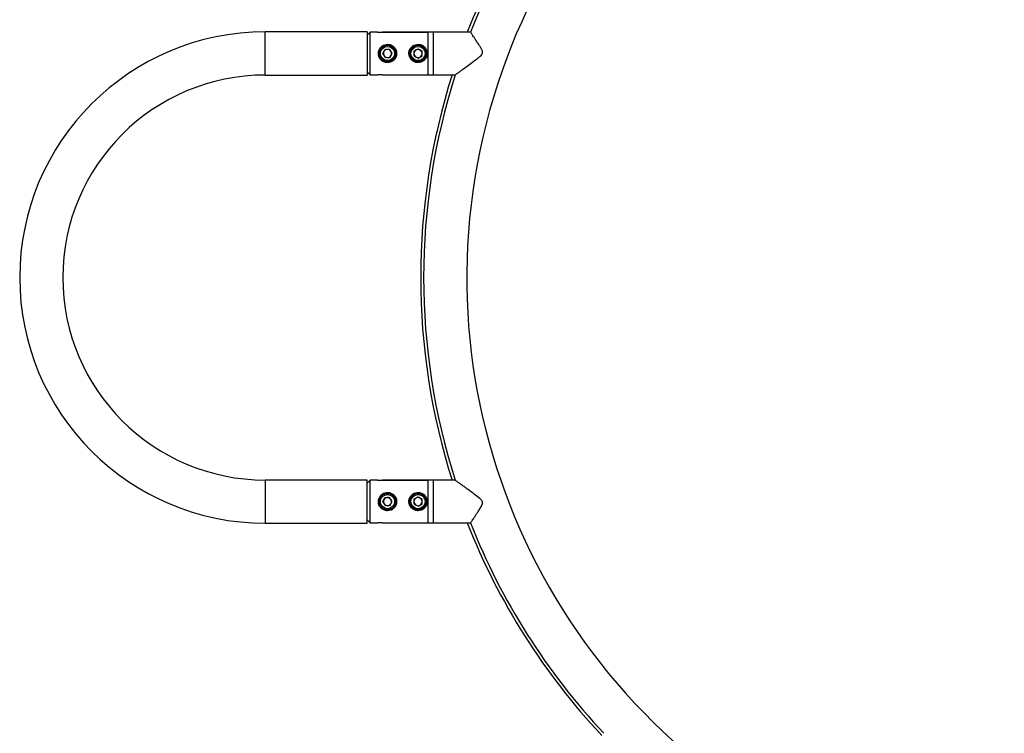
# Model space of a CAD drawing. Units: millimetres. Extents: x 5 to 415, y 5 to 292.
# Drawn here: x 280 to 299, y 143 to 157 of the extents above; entities that cross this region are included whole.
import ezdxf

# ---------------------------------------------------------------- set-up
doc = ezdxf.new("R2010")
doc.units = ezdxf.units.MM

msp = doc.modelspace()

# ---------------------------------------------------------------- linework, layer by layer
at = {"color": 7, "linetype": 'Continuous', "lineweight": 25}
for p, q in [((286.52299, 156.43973), (284.523, 156.43973)), ((284.523, 155.59173), (284.523, 156.43973)), ((286.52299, 156.43973), (286.52299, 155.59173)), ((286.583, 156.43573), (286.52299, 156.37574)), ((286.723, 156.43573), (286.583, 156.43573)), ((286.583, 155.59573), (286.583, 156.43573)), ((286.723, 156.43573), (287.723, 156.43573)), ((287.82061, 156.43573), (286.8206, 156.43573)), ((286.8206, 156.43573), (286.8206, 156.43383)), ((287.723, 155.59764), (287.723, 156.43383)), ((288.55248, 156.43573), (287.82061, 156.43573)), ((287.82061, 156.43573), (287.82061, 155.59573)), ((286.83046, 156.01076), (286.87243, 156.09338)), ((286.87243, 156.09338), (286.96496, 156.09835)), ((287.01553, 156.02069), (286.96496, 156.09835)), ((287.44275, 156.06206), (287.523, 156.10839)), ((287.44275, 156.06206), (287.44275, 155.9694)), ((287.523, 156.10839), (287.60325, 156.06206)), ((287.60325, 155.9694), (287.60325, 156.06206)), ((286.83046, 156.01076), (286.88103, 155.93311)), ((286.97356, 155.93808), (286.88103, 155.93311)), ((286.97356, 155.93808), (287.01553, 156.02069)), ((287.523, 155.92306), (287.44275, 155.9694)), ((287.523, 155.92306), (287.60325, 155.9694)), ((284.523, 155.59173), (286.52299, 155.59173)), ((286.52299, 155.65573), (286.583, 155.59573)), ((286.583, 155.59573), (286.723, 155.59573)), ((286.8206, 155.59573), (286.723, 155.59573)), ((286.8206, 155.59764), (286.8206, 155.59573)), ((286.8206, 155.59573), (287.82061, 155.59573)), ((287.82061, 155.59573), (288.25243, 155.59573)), ((286.52299, 147.63973), (284.523, 147.63973)), ((284.523, 147.63973), (284.523, 146.79173)), ((286.52299, 146.79173), (286.52299, 147.63973)), ((286.583, 147.63573), (286.52299, 147.57573)), ((286.723, 147.63573), (286.583, 147.63573)), ((286.583, 146.79573), (286.583, 147.63573)), ((286.723, 147.63573), (287.723, 147.63573)), ((287.82061, 147.63573), (286.8206, 147.63573)), ((286.8206, 147.63573), (286.8206, 147.63382)), ((287.723, 146.79764), (287.723, 147.63382)), ((288.25243, 147.63573), (287.82061, 147.63573)), ((287.82061, 147.63573), (287.82061, 146.79573)), ((286.83046, 147.21076), (286.87243, 147.29338)), ((286.83046, 147.21076), (286.88103, 147.13311)), ((286.87243, 147.29338), (286.96496, 147.29835)), ((287.01553, 147.22069), (286.96496, 147.29835)), ((286.97356, 147.13808), (287.01553, 147.22069)), ((287.44275, 147.26206), (287.523, 147.30839)), ((287.44275, 147.26206), (287.44275, 147.1694)), ((287.523, 147.12306), (287.44275, 147.1694)), ((287.523, 147.30839), (287.60325, 147.26206)), ((287.523, 147.12306), (287.60325, 147.1694)), ((287.60325, 147.1694), (287.60325, 147.26206)), ((286.97356, 147.13808), (286.88103, 147.13311)), ((284.523, 146.79173), (286.52299, 146.79173)), ((286.52299, 146.85573), (286.583, 146.79573)), ((286.583, 146.79573), (286.723, 146.79573)), ((286.8206, 146.79573), (286.723, 146.79573)), ((286.8206, 146.79764), (286.8206, 146.79573)), ((286.8206, 146.79573), (287.82061, 146.79573)), ((287.82061, 146.79573), (288.55248, 146.79573))]:
    msp.add_line(p, q, dxfattribs=at)
for centre, radius in [((286.923, 156.01573), 0.16), ((286.923, 156.01573), 0.14), ((287.523, 156.01573), 0.16), ((287.523, 156.01573), 0.14), ((286.923, 147.21573), 0.16), ((286.923, 147.21573), 0.14), ((287.523, 147.21573), 0.16), ((287.523, 147.21573), 0.14)]:
    msp.add_circle(centre, radius, dxfattribs=at)
for centre, radius, start, end in [((300.7206, 151.61573), 12.24, 90, 324.799661), ((300.7206, 151.61573), 13.146, 136.84829, 158.490749), ((300.7206, 151.61573), 13.088, 136.858887, 158.39065), ((284.523, 151.61573), 4.824, 90, 270), ((286.923, 156.01573), 0.08025, 93.071665, 153.071665), ((286.923, 156.01573), 0.08025, 33.071665, 93.071665), ((286.923, 156.01573), 0.08025, 333.071665, 33.071665), ((287.523, 156.01573), 0.08025, 120, 180), ((287.523, 156.01573), 0.08025, 60, 120), ((287.523, 156.01573), 0.08025, 0, 60), ((286.923, 156.01573), 0.08025, 153.071665, 213.071665), ((286.923, 156.01573), 0.08025, 213.071665, 273.071665), ((286.923, 156.01573), 0.08025, 273.071665, 333.071665), ((287.523, 156.01573), 0.08025, 180, 240), ((287.523, 156.01573), 0.08025, 240, 300), ((287.523, 156.01573), 0.08025, 300, 0), ((284.523, 151.61573), 3.976, 90, 270), ((300.7206, 151.61573), 13.146, 162.376929, 197.623071), ((300.7206, 151.61573), 13.088, 162.296253, 197.703747), ((286.923, 147.21573), 0.08025, 153.071665, 213.071665), ((286.923, 147.21573), 0.08025, 93.071665, 153.071665), ((286.923, 147.21573), 0.08025, 213.071665, 273.071665), ((286.923, 147.21573), 0.08025, 33.071665, 93.071665), ((286.923, 147.21573), 0.08025, 273.071665, 333.071665), ((286.923, 147.21573), 0.08025, 333.071665, 33.071665), ((287.523, 147.21573), 0.08025, 120, 180), ((287.523, 147.21573), 0.08025, 180, 240), ((287.523, 147.21573), 0.08025, 60, 120), ((287.523, 147.21573), 0.08025, 0, 60), ((287.523, 147.21573), 0.08025, 300, 0), ((287.523, 147.21573), 0.08025, 240, 300), ((300.7206, 151.61573), 13.146, 201.509251, 223.15171), ((300.7206, 151.61573), 13.088, 201.60935, 223.143834)]:
    msp.add_arc(centre, radius, start, end, dxfattribs=at)
for points, knots in [([(288.25418, 155.59624), (288.25399, 155.5961), (288.2533, 155.5956), (288.25822, 155.59922), (288.26942, 155.60745), (288.28867, 155.6216), (288.31938, 155.64414), (288.36205, 155.67541), (288.42711, 155.72298), (288.51215, 155.78509), (288.60529, 155.85341), (288.68332, 155.91206), (288.73784, 155.95644), (288.77166, 155.98966), (288.78745, 156.01876), (288.78984, 156.04619), (288.7783, 156.08344), (288.75447, 156.12752), (288.72065, 156.18303), (288.68218, 156.24243), (288.65665, 156.28104), (288.64373, 156.30058)], [0, 0, 0, 0, 0.01282015, 0.04734237, 0.08281546, 0.12720201, 0.17286752, 0.2383063, 0.30551973, 0.41310187, 0.52352283, 0.6014732, 0.65698414, 0.69775089, 0.71726758, 0.73698328, 0.76359952, 0.81223962, 0.8619165, 0.93010426, 1, 1, 1, 1]), ([(288.64373, 156.30058), (288.63374, 156.31562), (288.6135, 156.34607), (288.5887, 156.38319), (288.56897, 156.41268), (288.5576, 156.42969), (288.55288, 156.43672), (288.55389, 156.43523), (288.55404, 156.43499)], [0, 0, 0, 0, 0.19537321, 0.39572818, 0.59133672, 0.79405658, 0.96805244, 1, 1, 1, 1]), ([(286.923, 155.83573), (286.94217, 155.83754), (286.98048, 155.84114), (287.03213, 155.86896), (287.07391, 155.91135), (287.10004, 155.96727), (287.10577, 156.02798), (287.0924, 156.08479), (287.06256, 156.13427), (287.01714, 156.17323), (286.95968, 156.19556), (286.8993, 156.19726), (286.84417, 156.18074), (286.79651, 156.14824), (286.75998, 156.10013), (286.74132, 156.04118), (286.74324, 155.9812), (286.76302, 155.92696), (286.79891, 155.88088), (286.84958, 155.84755), (286.89461, 155.8363), (286.91918, 155.83581), (286.923, 155.83573)], [0, 0, 0, 0, 0.050245741, 0.100376643, 0.153506287, 0.209051992, 0.261534159, 0.31066295, 0.360573558, 0.414183759, 0.46969407, 0.521430457, 0.569611491, 0.619917673, 0.674590401, 0.729481529, 0.780349049, 0.829255644, 0.880418828, 0.935295858, 0.98995261, 1, 1, 1, 1]), ([(287.523, 155.83573), (287.54218, 155.83754), (287.58048, 155.84113), (287.63213, 155.86896), (287.67391, 155.91135), (287.70004, 155.96727), (287.70577, 156.02798), (287.6924, 156.08479), (287.66256, 156.13427), (287.61714, 156.17323), (287.55968, 156.19556), (287.4993, 156.19726), (287.44417, 156.18074), (287.39651, 156.14824), (287.35998, 156.10013), (287.34132, 156.04118), (287.34324, 155.9812), (287.36303, 155.92696), (287.39891, 155.88088), (287.44958, 155.84754), (287.49461, 155.8363), (287.51918, 155.83581), (287.523, 155.83573)], [0, 0, 0, 0, 0.0502499, 0.10037718, 0.15350687, 0.20905262, 0.26153482, 0.31066365, 0.3605743, 0.41418454, 0.4696949, 0.52143132, 0.56961239, 0.61991861, 0.67459138, 0.72948256, 0.78035012, 0.82925816, 0.88041887, 0.93529594, 0.98995678, 1, 1, 1, 1]), ([(288.63215, 147.35774), (288.59162, 147.38774), (288.53015, 147.43325), (288.45209, 147.49022), (288.39985, 147.5284), (288.35525, 147.56103), (288.31853, 147.58794), (288.2873, 147.61086), (288.26656, 147.62611), (288.25631, 147.63364), (288.25262, 147.63637), (288.25359, 147.63565), (288.25365, 147.6356)], [0, 0, 0, 0, 0.2361722, 0.35828721, 0.48030986, 0.57520165, 0.67151944, 0.76658507, 0.86497218, 0.92963167, 0.99609981, 1, 1, 1, 1]), ([(286.923, 147.03573), (286.94217, 147.03753), (286.98048, 147.04113), (287.03213, 147.06896), (287.07391, 147.11135), (287.10004, 147.16727), (287.10577, 147.22798), (287.0924, 147.28478), (287.06256, 147.33426), (287.01714, 147.37323), (286.95968, 147.39556), (286.8993, 147.39726), (286.84417, 147.38073), (286.79651, 147.34823), (286.75998, 147.30013), (286.74132, 147.24117), (286.74324, 147.1812), (286.76302, 147.12696), (286.79891, 147.08088), (286.84958, 147.04754), (286.89461, 147.0363), (286.91918, 147.03581), (286.923, 147.03573)], [0, 0, 0, 0, 0.05024574, 0.10037663, 0.15350627, 0.20905197, 0.26153413, 0.31066317, 0.36057356, 0.41418392, 0.46969413, 0.52143052, 0.56961163, 0.6199178, 0.67459053, 0.72948165, 0.78034916, 0.82925551, 0.88041889, 0.93529592, 0.9899526, 1, 1, 1, 1]), ([(287.523, 147.03573), (287.54218, 147.03753), (287.58048, 147.04113), (287.63213, 147.06896), (287.67391, 147.11135), (287.70004, 147.16727), (287.70577, 147.22798), (287.6924, 147.28478), (287.66256, 147.33426), (287.61714, 147.37323), (287.55968, 147.39556), (287.4993, 147.39726), (287.44417, 147.38073), (287.39651, 147.34823), (287.35998, 147.30013), (287.34132, 147.24117), (287.34324, 147.1812), (287.36303, 147.12696), (287.39891, 147.08087), (287.44958, 147.04754), (287.49461, 147.0363), (287.51918, 147.03581), (287.523, 147.03573)], [0, 0, 0, 0, 0.0502499, 0.10037717, 0.15350685, 0.2090526, 0.2615348, 0.31066388, 0.3605743, 0.4141847, 0.46969496, 0.52143139, 0.56961253, 0.61991874, 0.67459151, 0.72948268, 0.78035023, 0.82925802, 0.88041894, 0.935296, 0.98995678, 1, 1, 1, 1]), ([(288.55359, 146.79578), (288.55358, 146.79576), (288.55256, 146.79418), (288.55615, 146.79963), (288.5646, 146.81222), (288.5786, 146.83316), (288.5974, 146.86129), (288.62145, 146.89733), (288.65045, 146.94097), (288.6854, 146.99396), (288.72481, 147.05507), (288.75989, 147.11242), (288.78202, 147.15815), (288.78969, 147.18791), (288.78736, 147.21164), (288.77652, 147.23366), (288.75859, 147.25466), (288.71107, 147.299), (288.66751, 147.33142), (288.63215, 147.35774)], [0, 0, 0, 0, 0.00077901, 0.07044639, 0.13365238, 0.19853332, 0.26513805, 0.33325971, 0.40894505, 0.48623927, 0.57508406, 0.66595307, 0.71194469, 0.74210391, 0.76503604, 0.78791826, 0.8208007, 0.85451564, 1, 1, 1, 1])]:
    msp.add_open_spline(points, degree=3, knots=knots, dxfattribs=at)

doc.saveas('drawing.dxf')
